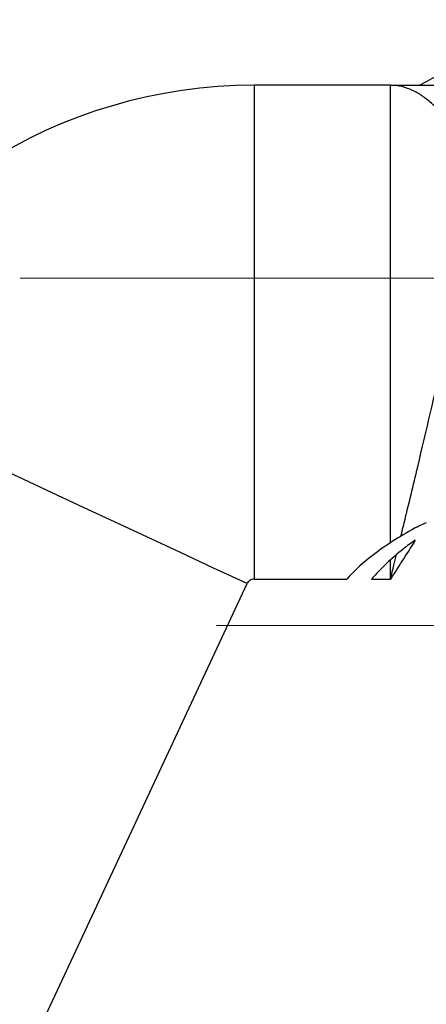
# Model space of a CAD drawing. Units: millimetres. Extents: x 78 to 230, y 30 to 191.
# Drawn here: x 100 to 108, y 163 to 181 of the extents above; entities that cross this region are included whole.
import ezdxf

# ---------------------------------------------------------------- set-up
doc = ezdxf.new("R2010")
doc.units = ezdxf.units.MM
doc.layers.add('DIMENSIONS', color=7, linetype='Continuous')
doc.styles.add('SLDTEXTSTYLE0', font='TXT', dxfattribs={"width": 0.7})
doc.dimstyles.new('SLDDIMSTYLE1', dxfattribs={"dimtxt": 2.686756, "dimasz": 2.116667, "dimexe": 0, "dimexo": 0.0625, "dimgap": 0.671689, "dimtad": 0, "dimtih": 1, "dimtoh": 1, "dimdec": 0, "dimlfac": 7, "dimrnd": 1e-09, "dimzin": 12, "dimdsep": 46, "dimtxsty": 'SLDTEXTSTYLE0', "dimsah": 1, "dimcen": 0.09, "dimadec": 0, "dimazin": 3, "dimtfac": 1, "dimtdec": 0, "dimtofl": 0, "dimtmove": 0, "dimatfit": 3, "dimfxl": 0, "dimfrac": 2, "dimtolj": 1, "dimtzin": 12, "dimarcsym": 0})

# ---------------------------------------------------------------- blocks, each defined once
blk = doc.blocks.new('_D_3')
at = {"layer": 'DIMENSIONS'}
for p, q in [((111.787, 190.524), (80.637, 190.524)), ((80.637, 190.524), (80.637, 168.579)), ((80.637, 144.967), (80.637, 165.294)), ((95.573, 144.967), (80.637, 144.967))]:
    blk.add_line(p, q, dxfattribs=at)
for points in [[(80.637, 190.524), (80.311, 188.408), (80.962, 188.408)], [(80.637, 144.967), (80.962, 147.084), (80.311, 147.084)]]:
    blk.add_solid(points, dxfattribs=at)
at = {"layer": 'DIMENSIONS', "insert": (78.285, 168.022), "char_height": 2.1167, "attachment_point": 1, "style": 'SLDTEXTSTYLE0'}
blk.add_mtext('320', dxfattribs=at)
blk = doc.blocks.new('SW_CENTERMARKSYMBOL_0')
at = {"color": 0, "linetype": 'Continuous', "lineweight": 0}
for p, q in [((0, 0.726), (0, 8.934)), ((0, 0), (0, 0.363)), ((-0.726, 0), (-8.934, 0)), ((0, 0), (-0.363, 0)), ((0, 0), (0, -0.363)), ((0, 0), (0.363, 0)), ((0.726, 0), (8.934, 0)), ((0, -0.726), (0, -8.934))]:
    blk.add_line(p, q, dxfattribs=at)
blk = doc.blocks.new('SW_CENTERMARKSYMBOL_1')
at = {"color": 0, "linetype": 'Continuous', "lineweight": 0}
blk.add_line((-0.726, 0), (-12.57, 0), dxfattribs=at)

msp = doc.modelspace()

# ---------------------------------------------------------------- linework, layer by layer
at = {"color": 7, "linetype": 'Continuous', "lineweight": 25}
for p, q in [((107.229, 180.096), (104.706, 180.096)), ((104.706, 180.096), (104.706, 170.953)), ((107.229, 171.628), (107.229, 180.096)), ((107.229, 170.953), (107.229, 171.309)), ((100.852, 162.883), (104.576, 170.87)), ((104.706, 170.953), (106.422, 170.953)), ((106.877, 170.953), (107.229, 170.953))]:
    msp.add_line(p, q, dxfattribs=at)
at = {"color": 7, "linetype": 'Continuous', "lineweight": 25, "flags": 128}
msp.add_lwpolyline([(104.576, 170.87), (103.957, 171.159), (103.341, 171.446), (102.732, 171.73), (102.134, 172.009), (101.549, 172.282), (100.981, 172.547), (100.433, 172.802), (99.908, 173.047), (99.41, 173.28), (98.94, 173.499), (98.502, 173.703), (98.098, 173.891), (97.73, 174.063), (97.4, 174.217), (97.111, 174.352), (96.863, 174.467), (96.658, 174.563), (96.498, 174.637), (96.383, 174.691), (96.313, 174.724), (96.29, 174.734)], dxfattribs=at)
at = {"color": 7, "linetype": 'Continuous', "lineweight": 25}
for centre, radius, start, end in [((112.287, 172.239), 18.286, 90, 165), ((104.706, 170.81), 9.286, 90, 155), ((109.264, 168.875), 3.411, 113.6935, 118.7436), ((110.339, 166.915), 5.646, 118.7436, 128.5678), ((109.518, 168.94), 3.289, 123.7781, 128.6404), ((110.469, 167.751), 4.812, 128.6404, 138.2889), ((108.787, 168.862), 3.157, 128.5678, 138.5132)]:
    msp.add_arc(centre, radius, start, end, dxfattribs=at)
at = {"color": 8, "linetype": 'Continuous', "lineweight": 25}
for points, knots in [([(107.769, 180.096), (108.013, 180.231), (108.551, 180.53), (109.435, 180.868), (110.385, 181.126), (111.337, 181.281), (111.972, 181.301), (112.287, 181.31)], [0, 0, 0, 0, 0.176801, 0.390036, 0.597404, 0.800817, 1, 1, 1, 1]), ([(108.621, 178.722), (108.605, 178.783), (108.569, 178.923), (108.471, 179.134), (108.342, 179.356), (108.192, 179.557), (108.029, 179.732), (107.859, 179.875), (107.705, 179.971), (107.572, 180.031), (107.466, 180.066), (107.352, 180.09), (107.274, 180.094), (107.229, 180.096)], [0, 0, 0, 0, 0.077546, 0.179977, 0.286122, 0.401017, 0.50711, 0.616043, 0.727708, 0.794087, 0.8596, 0.919865, 1, 1, 1, 1])]:
    msp.add_open_spline(points, degree=3, knots=knots, dxfattribs=at)
at = {"color": 7, "linetype": 'Continuous', "lineweight": 25}
for points, knots in [([(107.229, 180.096), (107.321, 180.096), (107.505, 180.096), (107.87, 180.096), (108.318, 180.096), (108.746, 180.096), (109.064, 180.096), (109.291, 180.096), (109.499, 180.096), (109.693, 180.096), (109.863, 180.096), (109.982, 180.096), (110.059, 180.096), (110.105, 180.096), (110.146, 180.096), (110.183, 180.096), (110.214, 180.096), (110.241, 180.096), (110.263, 180.096), (110.28, 180.096), (110.292, 180.096), (110.299, 180.096), (110.3, 180.096), (110.301, 180.096)], [0, 0, 0, 0, 0.062408, 0.124981, 0.250335, 0.375572, 0.439665, 0.500424, 0.563994, 0.624927, 0.688479, 0.749653, 0.773978, 0.797952, 0.821586, 0.844893, 0.867885, 0.890575, 0.912978, 0.935106, 0.956976, 0.978602, 1, 1, 1, 1]), ([(107.424, 171.751), (107.444, 171.834), (107.464, 171.916), (107.569, 172.347), (107.653, 172.692), (107.897, 173.715), (108.051, 174.375), (108.186, 175.004), (108.321, 175.632), (108.437, 176.227), (108.606, 177.366), (108.658, 177.905), (108.658, 178.403)], [0.540398, 0.540398, 0.540398, 0.540398, 0.709387, 0.709387, 1.422018, 1.422018, 2.847281, 2.847281, 2.847281, 4.272543, 4.272543, 5.697806, 5.697806, 5.697806, 5.697806]), ([(107.689, 171.674), (107.628, 171.577), (107.566, 171.48), (107.458, 171.311), (107.413, 171.239), (107.344, 171.132), (107.321, 171.096), (107.275, 171.024), (107.252, 170.989), (107.229, 170.953)], [-0.0032446, -0.0032446, -0.0032446, -0.0032446, 0.2378741, 0.2378741, 0.4160319, 0.4160319, 0.5051108, 0.5051108, 0.5941898, 0.5941898, 0.5941898, 0.5941898]), ([(107.229, 170.953), (107.24, 170.996), (107.251, 171.04), (107.272, 171.127), (107.283, 171.171), (107.309, 171.279), (107.325, 171.343), (107.34, 171.407)], [-0.0032446, -0.0032446, -0.0032446, -0.0032446, 0.0858343, 0.0858343, 0.1749132, 0.1749132, 0.3061177, 0.3061177, 0.3061177, 0.3061177]), ([(104.706, 170.953), (104.679, 170.953), (104.652, 170.945), (104.606, 170.916), (104.588, 170.895), (104.576, 170.87)], [0, 0, 0, 0, 0.5, 0.5, 1, 1, 1, 1])]:
    msp.add_open_spline(points, degree=3, knots=knots, dxfattribs=at)

# ---------------------------------------------------------------- block references
at = {"color": 7, "linetype": 'Continuous', "lineweight": 0}
for name, p in [('SW_CENTERMARKSYMBOL_1', (112.944, 176.524)), ('SW_CENTERMARKSYMBOL_0', (112.944, 170.096))]:
    msp.add_blockref(name, p, dxfattribs=at)

# ---------------------------------------------------------------- dimensions: what is measured, and where the dimension line sits
at = {"layer": 'DIMENSIONS'}
dim = msp.add_linear_dim(base=(80.637, 190.524), p1=(96.073, 144.967), p2=(112.287, 190.524), angle=90, dimstyle='SLDDIMSTYLE1', dxfattribs=at)
dim.commit()
dim.dimension.update_dxf_attribs({"geometry": '_D_3', "text_midpoint": (80.637, 166.936), "dimtype": 160})

doc.saveas('drawing.dxf')
